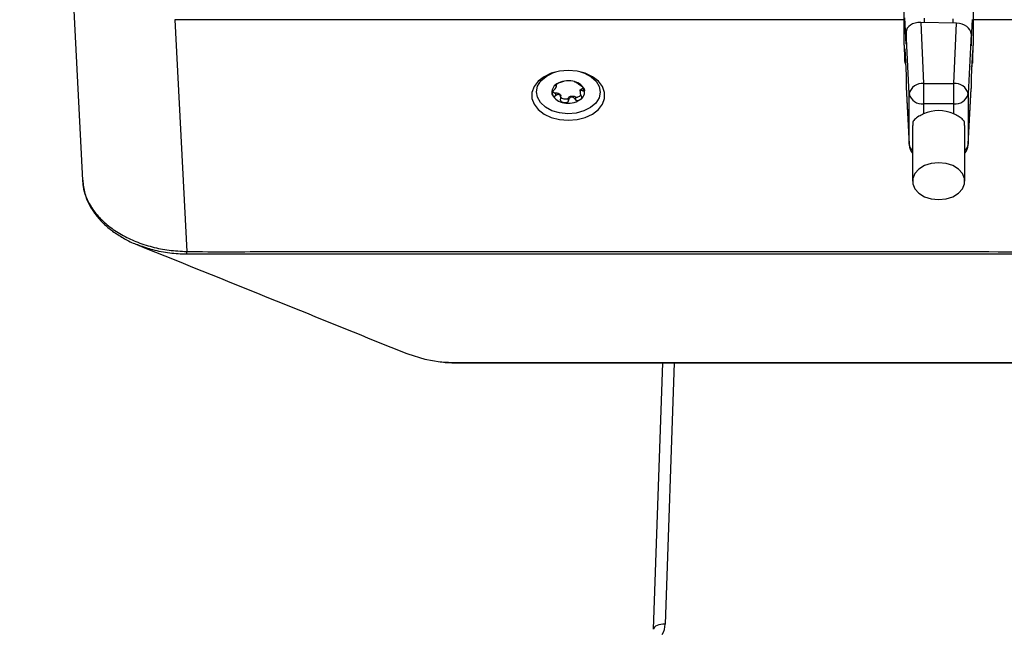
# Model space of a CAD drawing. Units: inches. Extents: x 120 to 257, y 1 to 109.
# Drawn here: x 180 to 183, y 34 to 36 of the extents above; entities that cross this region are included whole.
import ezdxf

# ---------------------------------------------------------------- set-up
doc = ezdxf.new("R2010")
doc.units = ezdxf.units.IN
doc.header["$MEASUREMENT"] = 0
doc.header["$PDSIZE"] = -1
doc.layers.add('TITLE', color=7, linetype='Continuous')
doc.styles.add('Arial', font='ARIALUNI.TTF')
doc.dimstyles.new('Atlas', dxfattribs={"dimtxt": 0.375, "dimasz": 0.5, "dimexe": 0, "dimexo": 0.0625, "dimgap": 0.25, "dimtad": 0, "dimtih": 1, "dimtoh": 1, "dimdec": 4, "dimrnd": 1e-09, "dimzin": 12, "dimdsep": 46, "dimlunit": 4, "dimtxsty": 'Arial', "dimcen": 0.09, "dimadec": 0, "dimazin": 3, "dimtfac": 1, "dimtdec": 4, "dimtofl": 0, "dimtmove": 0, "dimatfit": 3, "dimfxl": 1, "dimfrac": 1, "dimtolj": 1, "dimtzin": 12, "dimarcsym": 0})

# ---------------------------------------------------------------- blocks, each defined once
blk = doc.blocks.new('*D114')
at = {"layer": 'Defpoints', "color": 0, "transparency": 16777216}
for p in [(180.5784, 43.11), (178.531, 33.0421), (180.5389, 33.0421)]:
    blk.add_point(p, dxfattribs=at)
at = {"layer": 'TITLE', "color": 0, "lineweight": -2, "transparency": 16777216}
for p, q in [((180.5159, 43.11), (178.531, 43.11)), ((178.531, 42.61), (178.531, 38.7582)), ((178.531, 33.5421), (178.531, 37.3939)), ((180.4764, 33.0421), (178.531, 33.0421))]:
    blk.add_line(p, q, dxfattribs=at)
at = {"layer": 'TITLE', "color": 0, "transparency": 16777216}
for points in [[(178.4476, 42.61), (178.6143, 42.61), (178.531, 43.11)], [(178.4476, 33.5421), (178.6143, 33.5421), (178.531, 33.0421)]]:
    blk.add_solid(points, dxfattribs=at)
at = {"layer": 'TITLE', "color": 0, "transparency": 16777216, "insert": (178.531, 38.5082), "char_height": 0.375, "attachment_point": 2, "style": 'Arial'}
blk.add_mtext('\\A1;10{\\H1x;\\S1#16;}" [256]', dxfattribs=at)

msp = doc.modelspace()

# ---------------------------------------------------------------- linework, layer by layer
at = {"color": 7, "linetype": 'Continuous', "lineweight": 25}
for p, q in [((180.2108, 36.20994), (180.25094, 35.42546)), ((183.03553, 36.08281), (183.03519, 35.89376)), ((183.2709, 35.89376), (183.27056, 36.08281)), ((183.043, 35.88611), (183.0386, 35.97534)), ((180.56459, 35.96868), (180.60477, 35.18349)), ((183.03532, 35.96868), (180.56459, 35.96868)), ((183.09223, 35.95967), (183.10213, 35.75228)), ((183.21371, 35.95656), (183.09223, 35.95967)), ((183.10477, 35.95935), (183.10477, 35.9737)), ((183.20132, 35.97132), (183.20132, 35.95688)), ((183.20396, 35.75228), (183.21371, 35.95656)), ((183.26282, 35.88069), (183.26721, 35.96969)), ((185.19902, 35.96868), (183.27076, 35.96868)), ((183.05296, 35.71752), (183.043, 35.92616)), ((183.043, 35.92616), (183.043, 35.88611)), ((183.26282, 35.92054), (183.25313, 35.71752)), ((183.26282, 35.92054), (183.26282, 35.88069)), ((183.03519, 35.89376), (183.0386, 35.82718)), ((183.03522, 35.89254), (183.03863, 35.82592)), ((183.26718, 35.82048), (183.27087, 35.89254)), ((183.26721, 35.82173), (183.2709, 35.89376)), ((183.0386, 35.87034), (183.043, 35.78112)), ((183.0386, 35.82718), (183.0386, 35.87034)), ((183.26721, 35.8647), (183.26282, 35.77569)), ((183.26721, 35.8647), (183.26721, 35.82173)), ((183.043, 35.78112), (183.043, 35.74107)), ((183.26282, 35.77569), (183.26282, 35.73584)), ((181.85818, 35.74406), (181.85818, 35.74803)), ((181.91793, 35.75935), (181.91781, 35.75939)), ((183.043, 35.74107), (183.05296, 35.54651)), ((183.10213, 35.75228), (183.10213, 35.68394)), ((183.10213, 35.75228), (183.20396, 35.75228)), ((183.20396, 35.68394), (183.20396, 35.75228)), ((181.8539, 35.7204), (181.8539, 35.71059)), ((181.87213, 35.70331), (181.87213, 35.7106)), ((181.93745, 35.72699), (181.93745, 35.72302)), ((181.94836, 35.73677), (181.94836, 35.72696)), ((183.04304, 35.73981), (183.05299, 35.54521)), ((183.05296, 35.54651), (183.05296, 35.71752)), ((183.25309, 35.54521), (183.26279, 35.73458)), ((183.25313, 35.54651), (183.26282, 35.73584)), ((183.25313, 35.71752), (183.25313, 35.54651)), ((181.89757, 35.70302), (181.89757, 35.6932)), ((181.92216, 35.70728), (181.92216, 35.69747)), ((183.20396, 35.68394), (183.10213, 35.68394)), ((183.10213, 35.68394), (183.10213, 35.64968)), ((183.20396, 35.64968), (183.20396, 35.68394)), ((183.06449, 35.61036), (183.06449, 35.42171)), ((183.2416, 35.42171), (183.2416, 35.61036)), ((183.05296, 35.54651), (183.05299, 35.54521)), ((183.25309, 35.54521), (183.25313, 35.54651)), ((185.15251, 35.17391), (180.6111, 35.17391)), ((181.51949, 34.80728), (181.53208, 34.80728)), ((181.53208, 34.80728), (184.23152, 34.80728)), ((182.18689, 33.90375), (182.21841, 34.80621))]:
    msp.add_line(p, q, dxfattribs=at)
at = {"color": 8, "linetype": 'Continuous', "lineweight": 25}
for p, q in [((181.85415, 35.7472), (181.85415, 35.74507)), ((181.53208, 34.80728), (181.53208, 34.80621)), ((182.25712, 34.80621), (182.22623, 33.92145))]:
    msp.add_line(p, q, dxfattribs=at)
at = {"color": 7, "linetype": 'Continuous', "lineweight": 25, "flags": 128}
for points in [[(181.89781, 35.62786), (181.92748, 35.63032), (181.95543, 35.63755), (181.98003, 35.64913), (181.99985, 35.66439), (182.01374, 35.68244), (182.02089, 35.70223), (182.02089, 35.72261), (182.01374, 35.7424), (181.99985, 35.76045), (181.98003, 35.77571), (181.95543, 35.78729), (181.92748, 35.79452), (181.89781, 35.79698), (181.86814, 35.79452), (181.8402, 35.78729), (181.8156, 35.77571), (181.79578, 35.76045), (181.78189, 35.7424), (181.77473, 35.72261), (181.77473, 35.70223), (181.78189, 35.68244), (181.79578, 35.66439), (181.8156, 35.64913), (181.8402, 35.63755), (181.86814, 35.63032), (181.89781, 35.62786)], [(181.93963, 35.79202), (181.95315, 35.78738), (181.97534, 35.77545), (181.99225, 35.76001), (182.00272, 35.74211), (182.00604, 35.72298), (182.00199, 35.7039), (181.99084, 35.6862), (181.97335, 35.67106), (181.95071, 35.65953), (181.92447, 35.65239), (181.89641, 35.65012), (181.86844, 35.65289), (181.84248, 35.66049), (181.82029, 35.67242), (181.80338, 35.68786), (181.79291, 35.70576), (181.78958, 35.72489), (181.79364, 35.74397), (181.80479, 35.76167), (181.82228, 35.77681), (181.84492, 35.78834), (181.85599, 35.79202)], [(183.15304, 35.35909), (183.17799, 35.36163), (183.20092, 35.36903), (183.21997, 35.3807), (183.2336, 35.3957), (183.2407, 35.4128), (183.2407, 35.43062), (183.2336, 35.44772), (183.21997, 35.46272), (183.20092, 35.47439), (183.17799, 35.48179), (183.15304, 35.48433), (183.12809, 35.48179), (183.10517, 35.47439), (183.08612, 35.46272), (183.07249, 35.44772), (183.06539, 35.43062), (183.06539, 35.4128), (183.07249, 35.3957), (183.08612, 35.3807), (183.10517, 35.36903), (183.12809, 35.36163), (183.15304, 35.35909)], [(182.22623, 33.92145), (182.21863, 33.9213), (182.21133, 33.92043), (182.20458, 33.91888), (182.19864, 33.91672), (182.19375, 33.91401), (182.19007, 33.91086), (182.18776, 33.9074), (182.18689, 33.90375)]]:
    msp.add_lwpolyline(points, dxfattribs=at)
at = {"color": 8, "linetype": 'Continuous', "lineweight": 25, "flags": 128}
msp.add_lwpolyline([(181.34749, 34.83925), (181.3538, 34.83629), (181.41113, 34.81884), (181.46389, 34.80995), (181.51949, 34.80728), (181.51949, 34.80728), (181.51949, 34.80728)], dxfattribs=at)
at = {"color": 7, "linetype": 'Continuous', "lineweight": 25}
for centre, radius, start, end in [((181.87345, 35.72374), 0.031, 117.89555, 197.18509), ((181.89779, 35.68743), 0.07462, 78.29414, 121.36612), ((181.90732, 35.71112), 0.04969, 26.49331, 83.52547), ((183.09685, 35.7076), 0.045, 83.26449, 167.26429), ((183.20924, 35.7076), 0.045, 12.73571, 96.73551), ((181.8883, 35.73675), 0.04969, 206.49331, 263.52547), ((181.92218, 35.72413), 0.031, 297.89555, 17.18509), ((183.09627, 35.72815), 0.04459, 193.79157, 277.55439), ((183.20982, 35.72815), 0.04459, 262.44561, 346.20843), ((181.89784, 35.76044), 0.07462, 258.29414, 301.36612), ((183.15304, 35.54248), 0.11867, 64.59294, 115.40706), ((183.10213, 35.54773), 0.0492, 182.92941, 220.08212), ((183.20396, 35.54773), 0.0492, 319.91788, 357.07059), ((180.44815, 35.1893), 0.15672, 354.3616, 357.87483), ((182.14756, 33.9242), 0.07872, 331, 358)]:
    msp.add_arc(centre, radius, start, end, dxfattribs=at)
at = {"color": 8, "linetype": 'Continuous', "lineweight": 25}
for centre, start, end in [((183.08326, 35.54927), 185.20153, 231.8934), ((183.22282, 35.54927), 308.1066, 354.79847)]:
    msp.add_arc(centre, 0.03043, start, end, dxfattribs=at)
at = {"color": 7, "linetype": 'Continuous', "lineweight": 25}
for centre, major_axis, ratio, start_param, end_param in [((183.09229, 35.92486), (0.04926, -0.00259), 0.7052635, 1.6091147, 3.178693), ((183.21365, 35.92175), (0.04914, -0.00243), 0.7071052, 0.034949, 1.6045273), ((183.08789, 35.82605), (0.04926, -0.00226), 0.7055021, 3.1738799, 3.5061047), ((183.21804, 35.82295), (0.04914, -0.00243), 0.7071052, 5.9865689, 6.3181343)]:
    msp.add_ellipse(centre, major_axis=major_axis, ratio=ratio, start_param=start_param, end_param=end_param, dxfattribs=at)
for points, knots in [([(181.84726, 35.72842), (181.84804, 35.72914), (181.84959, 35.73059), (181.85173, 35.73295), (181.85354, 35.73519), (181.85533, 35.73766), (181.85689, 35.7402), (181.85794, 35.74254), (181.85831, 35.74429), (181.85792, 35.74522), (181.85697, 35.74556), (181.85577, 35.74552), (181.85469, 35.74522), (181.85415, 35.74507)], [0, 0, 0, 0, 0.092999, 0.1860534, 0.2674058, 0.3322241, 0.441441, 0.5262416, 0.6109613, 0.7274054, 0.8129048, 0.9054305, 1, 1, 1, 1]), ([(181.85415, 35.74507), (181.85387, 35.74501), (181.85327, 35.74487), (181.85288, 35.74519), (181.85314, 35.74595), (181.85383, 35.74689), (181.8547, 35.74781), (181.85576, 35.74878), (181.85714, 35.74989), (181.85828, 35.75068), (181.85895, 35.75114)], [0, 0, 0, 0, 0.102498, 0.2256405, 0.380339, 0.4946238, 0.6087183, 0.7227172, 0.8366683, 1, 1, 1, 1]), ([(181.85764, 35.75021), (181.85784, 35.74985), (181.85822, 35.74914), (181.85807, 35.74839), (181.858, 35.74803)], [0, 0, 0, 0, 0.5219421, 1, 1, 1, 1]), ([(181.85895, 35.75114), (181.85916, 35.75128), (181.86024, 35.75199), (181.86218, 35.75313), (181.86467, 35.75441), (181.86674, 35.75537), (181.86884, 35.75626), (181.87093, 35.75706), (181.87259, 35.75763), (181.87322, 35.75783), (181.87346, 35.75791)], [0, 0, 0, 0, 0.0500912, 0.253681, 0.4166354, 0.5420118, 0.640526, 0.8034388, 0.9260525, 1, 1, 1, 1]), ([(181.87346, 35.75791), (181.87406, 35.75809), (181.87525, 35.75847), (181.87737, 35.75914), (181.87958, 35.7598), (181.88117, 35.76028), (181.88209, 35.7605), (181.88226, 35.76055)], [0, 0, 0, 0, 0.2676163, 0.5353919, 0.7694934, 0.9560163, 1, 1, 1, 1]), ([(181.9178, 35.75938), (181.91841, 35.75921), (181.91967, 35.75888), (181.92123, 35.75838), (181.92277, 35.75784), (181.92389, 35.75738), (181.92424, 35.75716), (181.92408, 35.75717), (181.92401, 35.75718)], [0, 0, 0, 0, 0.1679149, 0.3467461, 0.4872624, 0.719634, 0.8945246, 1, 1, 1, 1]), ([(181.92401, 35.75718), (181.92383, 35.7572), (181.92347, 35.75725), (181.92346, 35.75709), (181.92383, 35.75675), (181.92465, 35.75615), (181.92607, 35.75516), (181.92835, 35.75356), (181.9311, 35.75163), (181.93397, 35.74963), (181.9368, 35.74775), (181.93932, 35.74616), (181.94092, 35.74524), (181.94172, 35.74478)], [0, 0, 0, 0, 0.092999, 0.1860534, 0.2674058, 0.3322241, 0.441441, 0.5262416, 0.6109613, 0.7274054, 0.8129048, 0.9054305, 1, 1, 1, 1]), ([(181.94172, 35.74478), (181.94217, 35.74452), (181.94314, 35.74395), (181.94495, 35.74259), (181.94666, 35.74101), (181.94811, 35.73943), (181.94922, 35.73802), (181.95016, 35.73661), (181.95107, 35.73503), (181.95153, 35.73393), (181.95179, 35.73329)], [0, 0, 0, 0, 0.102498, 0.2256405, 0.380339, 0.4946238, 0.6087183, 0.7227172, 0.8366683, 1, 1, 1, 1]), ([(181.84383, 35.71458), (181.84376, 35.71478), (181.84341, 35.71578), (181.84306, 35.71754), (181.84304, 35.71979), (181.84332, 35.72167), (181.84389, 35.72362), (181.84485, 35.72562), (181.84616, 35.72736), (181.84696, 35.72813), (181.84726, 35.72842)], [0, 0, 0, 0, 0.0500912, 0.253681, 0.4166354, 0.5420118, 0.640526, 0.8034388, 0.9260525, 1, 1, 1, 1]), ([(181.8539, 35.71059), (181.85346, 35.71024), (181.85249, 35.70948), (181.85068, 35.70894), (181.84896, 35.70912), (181.84752, 35.70977), (181.84641, 35.7106), (181.84547, 35.71161), (181.84455, 35.71291), (181.8441, 35.71396), (181.84383, 35.71458)], [0, 0, 0, 0, 0.102498, 0.2256405, 0.380339, 0.4946238, 0.6087183, 0.7227172, 0.8366683, 1, 1, 1, 1]), ([(181.8452, 35.72598), (181.84561, 35.72515), (181.84631, 35.72372), (181.84824, 35.72205), (181.85001, 35.72098), (181.85181, 35.7204), (181.85306, 35.72028), (181.85374, 35.72038), (181.8539, 35.7204)], [0, 0, 0, 0, 0.2958467, 0.5060078, 0.7172013, 0.8388964, 0.9617245, 1, 1, 1, 1]), ([(181.8539, 35.7204), (181.85549, 35.72057), (181.85865, 35.72089), (181.8634, 35.71998), (181.86757, 35.71813), (181.8706, 35.71537), (181.87215, 35.7127), (181.87197, 35.71107), (181.87192, 35.71061)], [0, 0, 0, 0, 0.1791672, 0.3581218, 0.542635, 0.7324082, 0.9231001, 1, 1, 1, 1]), ([(181.87161, 35.69819), (181.87179, 35.6993), (181.87215, 35.7015), (181.87216, 35.7047), (181.87179, 35.70751), (181.87098, 35.71036), (181.86955, 35.71296), (181.86727, 35.71482), (181.86453, 35.71563), (181.86165, 35.71527), (181.85883, 35.71413), (181.85631, 35.71262), (181.85471, 35.71127), (181.8539, 35.71059)], [0, 0, 0, 0, 0.092999, 0.1860534, 0.2674058, 0.3322241, 0.441441, 0.5262416, 0.6109613, 0.7274054, 0.8129048, 0.9054305, 1, 1, 1, 1]), ([(181.89757, 35.70302), (181.89815, 35.70403), (181.89933, 35.70606), (181.90287, 35.70842), (181.9073, 35.70995), (181.91236, 35.71041), (181.91736, 35.70969), (181.92055, 35.70836), (181.92195, 35.70743), (181.92216, 35.70728)], [0, 0, 0, 0, 0.1565844, 0.3129834, 0.4742414, 0.64009, 0.8067396, 0.9697805, 1, 1, 1, 1]), ([(181.92216, 35.70728), (181.92251, 35.70709), (181.92319, 35.70671), (181.92479, 35.70641), (181.92734, 35.70645), (181.93161, 35.70749), (181.9364, 35.70972), (181.93885, 35.71216), (181.93995, 35.71325)], [0, 0, 0, 0, 0.0602893, 0.1202407, 0.2238902, 0.4066433, 0.7360537, 1, 1, 1, 1]), ([(181.94148, 35.7103), (181.94175, 35.70976), (181.94236, 35.70856), (181.94274, 35.70634), (181.94249, 35.70419), (181.94179, 35.70231), (181.94093, 35.7008), (181.93986, 35.69944), (181.93849, 35.69804), (181.93735, 35.69721), (181.93668, 35.69673)], [0, 0, 0, 0, 0.102498, 0.2256405, 0.380339, 0.4946238, 0.6087183, 0.7227172, 0.8366683, 1, 1, 1, 1]), ([(181.94836, 35.72696), (181.94759, 35.72736), (181.94604, 35.72816), (181.9439, 35.72884), (181.94208, 35.72907), (181.9403, 35.72885), (181.93874, 35.72792), (181.93768, 35.72584), (181.93732, 35.72297), (181.93771, 35.71968), (181.93865, 35.71632), (181.93986, 35.71326), (181.94093, 35.71129), (181.94148, 35.7103)], [0, 0, 0, 0, 0.092999, 0.1860534, 0.2674058, 0.3322241, 0.441441, 0.5262416, 0.6109613, 0.7274054, 0.8129048, 0.9054305, 1, 1, 1, 1]), ([(181.93762, 35.72698), (181.93763, 35.72775), (181.93764, 35.72967), (181.93954, 35.73254), (181.94289, 35.73515), (181.94618, 35.73636), (181.94807, 35.73671), (181.94836, 35.73677)], [0, 0, 0, 0, 0.1729975, 0.4338588, 0.6959882, 0.9524393, 1, 1, 1, 1]), ([(181.95179, 35.73329), (181.95186, 35.73309), (181.95221, 35.73211), (181.95257, 35.73054), (181.95259, 35.72885), (181.9523, 35.72771), (181.95174, 35.72678), (181.95077, 35.72626), (181.94947, 35.72641), (181.94867, 35.72681), (181.94836, 35.72696)], [0, 0, 0, 0, 0.0500912, 0.253681, 0.4166354, 0.5420118, 0.640526, 0.8034388, 0.9260525, 1, 1, 1, 1]), ([(181.8827, 35.68738), (181.88242, 35.68743), (181.88098, 35.68773), (181.87869, 35.68845), (181.87618, 35.68971), (181.8744, 35.691), (181.87286, 35.69256), (181.87174, 35.6945), (181.87138, 35.69661), (181.87155, 35.69776), (181.87161, 35.69819)], [0, 0, 0, 0, 0.0500912, 0.253681, 0.4166354, 0.5420118, 0.640526, 0.8034388, 0.9260525, 1, 1, 1, 1]), ([(181.87213, 35.70583), (181.87237, 35.70552), (181.87324, 35.70441), (181.87667, 35.70254), (181.88239, 35.70076), (181.88831, 35.70014), (181.89266, 35.70049), (181.89492, 35.70101), (181.89654, 35.70178), (181.8973, 35.70246), (181.89752, 35.70291), (181.89757, 35.70302)], [0, 0, 0, 0, 0.0523515, 0.1876154, 0.431415, 0.6906417, 0.7829774, 0.8757667, 0.9292389, 0.9832094, 1, 1, 1, 1]), ([(181.89757, 35.6932), (181.8974, 35.69262), (181.89704, 35.69133), (181.89561, 35.68952), (181.89364, 35.68824), (181.8915, 35.68748), (181.88952, 35.68709), (181.88752, 35.68694), (181.88523, 35.68698), (181.88364, 35.68723), (181.8827, 35.68738)], [0, 0, 0, 0, 0.102498, 0.2256405, 0.380339, 0.4946238, 0.6087183, 0.7227172, 0.8366683, 1, 1, 1, 1]), ([(181.92216, 35.69747), (181.92157, 35.6984), (181.92038, 35.70028), (181.91825, 35.70265), (181.91607, 35.70445), (181.91346, 35.70596), (181.91048, 35.70682), (181.90714, 35.70647), (181.90403, 35.70497), (181.90155, 35.70251), (181.89967, 35.69951), (181.89835, 35.69649), (181.89783, 35.69431), (181.89757, 35.6932)], [0, 0, 0, 0, 0.092999, 0.1860534, 0.2674058, 0.3322241, 0.441441, 0.5262416, 0.6109613, 0.7274054, 0.8129048, 0.9054305, 1, 1, 1, 1]), ([(181.93668, 35.69673), (181.93647, 35.69659), (181.93538, 35.69589), (181.93344, 35.69495), (181.93095, 35.69424), (181.92889, 35.69401), (181.92678, 35.69415), (181.9247, 35.69482), (181.92304, 35.69614), (181.9224, 35.6971), (181.92216, 35.69747)], [0, 0, 0, 0, 0.0500912, 0.253681, 0.4166354, 0.5420118, 0.640526, 0.8034388, 0.9260525, 1, 1, 1, 1]), ([(183.10213, 35.64968), (183.09659, 35.64692), (183.08328, 35.6403), (183.07095, 35.63115), (183.06462, 35.62151), (183.06496, 35.61286), (183.06506, 35.61035)], [0, 0, 0, 0, 0.2460812, 0.5916368, 0.8817239, 1, 1, 1, 1]), ([(183.24103, 35.61036), (183.24114, 35.61278), (183.24151, 35.62139), (183.23565, 35.63043), (183.2241, 35.63948), (183.21181, 35.64577), (183.20494, 35.64919), (183.20396, 35.64968)], [0, 0, 0, 0, 0.1139873, 0.4045316, 0.7065976, 0.9582913, 1, 1, 1, 1]), ([(180.25124, 35.42717), (180.25172, 35.41929), (180.25288, 35.40005), (180.26118, 35.36993), (180.27576, 35.33752), (180.29609, 35.30671), (180.32192, 35.27799), (180.35277, 35.25185), (180.38816, 35.22906), (180.41888, 35.21306), (180.43835, 35.20614), (180.44374, 35.20423)], [0, 0, 0, 0, 0.0835979, 0.2042587, 0.3249682, 0.4479594, 0.5728007, 0.697763, 0.8252242, 0.951609, 1, 1, 1, 1]), ([(180.43555, 35.20684), (180.6034, 35.13922), (180.90739, 35.01675), (181.21123, 34.89388), (181.34731, 34.83884)], [0, 0, 0, 0, 0.5521503, 1, 1, 1, 1]), ([(180.4435, 35.20404), (180.44173, 35.20452), (180.43931, 35.20519), (180.43721, 35.20625), (180.43665, 35.20653)], [0, 0, 0, 0, 0.7336109, 1, 1, 1, 1]), ([(180.6111, 35.17391), (180.6111, 35.17391), (180.60877, 35.17389), (180.60644, 35.1739), (180.60412, 35.17391)], [0, 0, 0, 0, 0.000338, 1, 1, 1, 1]), ([(180.60477, 35.18349), (180.65245, 35.18306), (180.74785, 35.1822), (180.93863, 35.18411), (181.74535, 35.18146), (182.67028, 35.1857), (183.66577, 35.18171), (184.1635, 35.1775), (184.66127, 35.17556), (184.99299, 35.18085), (185.15884, 35.18349)], [0, 0, 0, 0, 0.0314156, 0.0628396, 0.1256778, 0.5628255, 0.6721256, 0.7814367, 0.8907275, 1, 1, 1, 1]), ([(181.4641, 34.80994), (181.46575, 34.80969), (181.48241, 34.80716), (181.50529, 34.80637), (181.52634, 34.80635), (181.53208, 34.80634)], [0, 0, 0, 0, 0.0741364, 0.7474818, 1, 1, 1, 1]), ([(181.53208, 34.80624), (181.54638, 34.80623), (181.59748, 34.80619), (181.68539, 34.80622), (181.79582, 34.80621), (182.27591, 34.80622), (182.92244, 34.80631), (183.63377, 34.80608), (183.98944, 34.8064), (184.15482, 34.80598), (184.21857, 34.80633), (184.23152, 34.8064)], [0, 0, 0, 0, 0.0158828, 0.0567907, 0.0976987, 0.1386066, 0.5903413, 0.8162086, 0.9291423, 0.9856091, 1, 1, 1, 1])]:
    msp.add_open_spline(points, degree=3, knots=knots, dxfattribs=at)
at = {"color": 8, "linetype": 'Continuous', "lineweight": 25}
for points, knots in [([(180.25213, 35.42559), (180.2536, 35.41023), (180.25636, 35.38132), (180.27603, 35.34001), (180.30295, 35.3029), (180.33902, 35.26901), (180.3822, 35.23996), (180.43216, 35.21596), (180.48657, 35.19834), (180.54482, 35.18658), (180.58459, 35.18453), (180.60477, 35.18349)], [0, 0, 0, 0, 0.1223643, 0.2303452, 0.3414451, 0.4495054, 0.5606986, 0.6689686, 0.7803883, 0.8886264, 1, 1, 1, 1]), ([(180.60412, 35.17391), (180.585, 35.17479), (180.54624, 35.17658), (180.49179, 35.18703), (180.45884, 35.19863), (180.4435, 35.20404)], [0, 0, 0, 0, 0.3422183, 0.6936991, 1, 1, 1, 1])]:
    msp.add_open_spline(points, degree=3, knots=knots, dxfattribs=at)

# ---------------------------------------------------------------- dimensions: what is measured, and where the dimension line sits
at = {"layer": 'TITLE'}
dim = msp.add_linear_dim(base=(178.53096, 33.0421), p1=(180.57839, 43.10999), p2=(180.53892, 33.0421), angle=90, dimstyle='Atlas', dxfattribs=at)
dim.commit()
dim.dimension.update_dxf_attribs({"geometry": '*D114', "text_midpoint": (178.53096, 38.07604), "dimtype": 160})

doc.saveas('drawing.dxf')
